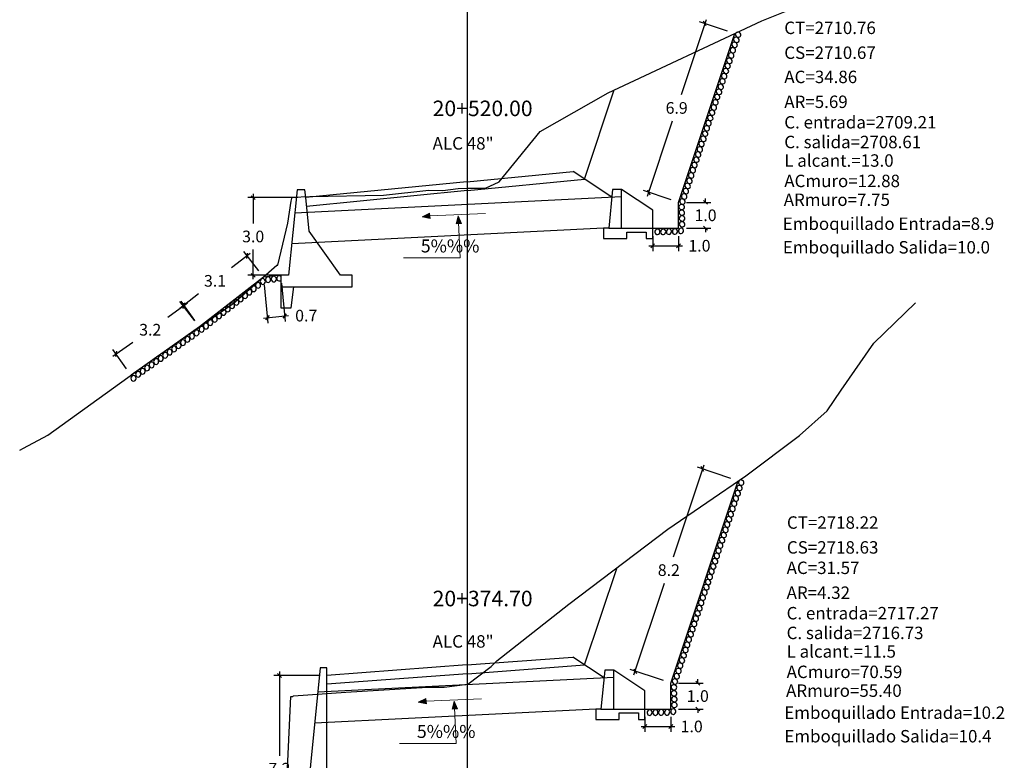
# Model space of a CAD drawing. Units: millimetres. Extents: x 0 to 4587, y -3 to 2256.
# Drawn here: x 2780 to 2818, y 1030 to 1058 of the extents above; entities that cross this region are included whole.
import ezdxf

# ---------------------------------------------------------------- set-up
doc = ezdxf.new("R2010")
doc.units = ezdxf.units.MM
doc.header["$PDMODE"] = 35
for name, color, linetype in [('_ARm', 6, 'Continuous'), ('acota', 7, 'Continuous'), ('alas', 5, 'Continuous'), ('CAJA', 5, 'Continuous'), ('EJESEC', 251, 'Continuous'), ('ESTACA', 6, 'Continuous'), ('MUROS PROYECTADOS', 54, 'Continuous'), ('PIEDRA', 190, 'Continuous'), ('TERRENO', 34, 'Continuous'), ('TEXTO', 7, 'Continuous'), ('tuberia', 6, 'Continuous')]:
    doc.layers.add(name, color=color, linetype=linetype)
doc.styles.add('Aidc', font='ARIAL.TTF', dxfattribs={"height": 0.3})
doc.styles.add('Arial_1', font='ARIAL.TTF')
doc.styles.get("Standard").update_dxf_attribs({"font": 'ARIAL.TTF'})
doc.dimstyles.new('acotado', dxfattribs={"dimscale": 3, "dimtxt": 0.15, "dimasz": 0.05, "dimexe": 0.07, "dimexo": 0.1, "dimgap": 0.09, "dimtad": 0, "dimtih": 1, "dimtoh": 1, "dimzin": 0, "dimdsep": 46, "dimtxsty": 'Standard', "dimblk": 'OBLIQUE', "dimcen": 0.09, "dimdle": 0.05, "dimaunit": 1, "dimadec": 4, "dimazin": 0, "dimtfac": 1, "dimtofl": 0, "dimtmove": 0, "dimatfit": 3, "dimldrblk": 'OBLIQUE', "dimfxl": 1, "dimtolj": 1, "dimtzin": 0, "dimarcsym": 0})

# ---------------------------------------------------------------- blocks, each defined once
blk = doc.blocks.new('_Oblique')
at = {"color": 0, "linetype": 'ByBlock', "lineweight": -2}
blk.add_line((-0.5, -0.5), (0.5, 0.5), dxfattribs=at)
blk = doc.blocks.new('*D367')
at = {"layer": 'acota', "color": 0, "lineweight": -2, "transparency": 16777216}
for p, q in [((2792.005, 1033.137), (2790.267, 1033.137)), ((2790.477, 1033.287), (2790.477, 1030.033)), ((2790.477, 1025.787), (2790.477, 1029.041)), ((2791.005, 1025.937), (2790.267, 1025.937))]:
    blk.add_line(p, q, dxfattribs=at)
at = {"layer": 'Defpoints', "color": 0, "transparency": 16777216}
for p in [(2792.305, 1033.137), (2790.477, 1025.937), (2791.305, 1025.937)]:
    blk.add_point(p, dxfattribs=at)
at = {"layer": 'acota', "color": 0, "lineweight": -2, "transparency": 16777216, "xscale": 0.15, "yscale": 0.15, "zscale": 0.15}
for p, rotation in [((2790.477, 1033.137), 90), ((2790.477, 1025.937), 270)]:
    blk.add_blockref('_Oblique', p, dxfattribs=dict(at, rotation=rotation))
at = {"layer": 'acota', "color": 0, "transparency": 16777216, "insert": (2790.477, 1029.537), "char_height": 0.45, "attachment_point": 5}
blk.add_mtext('\\A1;7.2', dxfattribs=at)
blk = doc.blocks.new('*D366')
at = {"layer": 'acota', "color": 0, "lineweight": -2, "transparency": 16777216}
for p, q in [((2805.896, 1032.842), (2806.848, 1032.842)), ((2806.638, 1032.842), (2806.638, 1032.992)), ((2805.896, 1031.842), (2806.848, 1031.842)), ((2806.638, 1031.842), (2806.638, 1031.692))]:
    blk.add_line(p, q, dxfattribs=at)
at = {"layer": 'Defpoints', "color": 0, "transparency": 16777216}
for p in [(2805.596, 1032.842), (2805.596, 1031.842), (2806.638, 1031.842)]:
    blk.add_point(p, dxfattribs=at)
at = {"layer": 'acota', "color": 0, "lineweight": -2, "transparency": 16777216, "xscale": 0.15, "yscale": 0.15, "zscale": 0.15}
for p, rotation in [((2806.638, 1032.842), 270), ((2806.638, 1031.842), 90)]:
    blk.add_blockref('_Oblique', p, dxfattribs=dict(at, rotation=rotation))
at = {"layer": 'acota', "color": 0, "transparency": 16777216, "insert": (2806.638, 1032.342), "char_height": 0.45, "attachment_point": 5}
blk.add_mtext('\\A1;1.0', dxfattribs=at)
blk = doc.blocks.new('*D368')
at = {"layer": 'acota', "color": 0, "lineweight": -2, "transparency": 16777216}
for p, q in [((2804.446, 1031.167), (2805.596, 1031.167)), ((2804.596, 1031.542), (2804.596, 1030.957)), ((2805.596, 1031.542), (2805.596, 1030.957)), ((2805.596, 1031.167), (2805.746, 1031.167))]:
    blk.add_line(p, q, dxfattribs=at)
at = {"layer": 'Defpoints', "color": 0, "transparency": 16777216}
for p in [(2804.596, 1031.842), (2805.596, 1031.842), (2805.596, 1031.167)]:
    blk.add_point(p, dxfattribs=at)
at = {"layer": 'acota', "color": 0, "lineweight": -2, "transparency": 16777216, "xscale": 0.15, "yscale": 0.15, "zscale": 0.15, "rotation": 180}
blk.add_blockref('_Oblique', (2804.596, 1031.167), dxfattribs=at)
at = {"layer": 'acota', "color": 0, "lineweight": -2, "transparency": 16777216, "xscale": 0.15, "yscale": 0.15, "zscale": 0.15}
blk.add_blockref('_Oblique', (2805.596, 1031.167), dxfattribs=at)
at = {"layer": 'acota', "color": 0, "transparency": 16777216, "insert": (2806.403, 1031.167), "char_height": 0.45, "attachment_point": 5}
blk.add_mtext('\\A1;1.0', dxfattribs=at)
blk = doc.blocks.new('*D369')
at = {"layer": 'acota', "color": 0, "lineweight": -2, "transparency": 16777216}
for p, q in [((2806.869, 1041.249), (2805.687, 1037.703)), ((2807.914, 1040.743), (2806.622, 1041.173)), ((2804.171, 1033.158), (2805.354, 1036.704)), ((2805.311, 1032.936), (2804.02, 1033.367))]:
    blk.add_line(p, q, dxfattribs=at)
at = {"layer": 'Defpoints', "color": 0, "transparency": 16777216}
for p in [(2806.822, 1041.107), (2808.198, 1040.648), (2805.596, 1032.842)]:
    blk.add_point(p, dxfattribs=at)
at = {"layer": 'acota', "color": 0, "lineweight": -2, "transparency": 16777216, "xscale": 0.15, "yscale": 0.15, "zscale": 0.15}
for p, rotation in [((2806.822, 1041.107), 71.56048104232386), ((2804.219, 1033.301), 251.5604810423238)]:
    blk.add_blockref('_Oblique', p, dxfattribs=dict(at, rotation=rotation))
at = {"layer": 'acota', "color": 0, "transparency": 16777216, "insert": (2805.52, 1037.204), "char_height": 0.45, "attachment_point": 5}
blk.add_mtext('\\A1;8.2', dxfattribs=at)
blk = doc.blocks.new('*D370')
at = {"layer": 'acota', "color": 0, "lineweight": -2, "transparency": 16777216}
for p, q in [((2806.196, 1051.401), (2807.148, 1051.401)), ((2806.938, 1051.401), (2806.938, 1051.551)), ((2806.196, 1050.401), (2807.148, 1050.401)), ((2806.938, 1050.401), (2806.938, 1050.251))]:
    blk.add_line(p, q, dxfattribs=at)
at = {"layer": 'Defpoints', "color": 0, "transparency": 16777216}
for p in [(2805.896, 1051.401), (2805.896, 1050.401), (2806.938, 1050.401)]:
    blk.add_point(p, dxfattribs=at)
at = {"layer": 'acota', "color": 0, "lineweight": -2, "transparency": 16777216, "xscale": 0.15, "yscale": 0.15, "zscale": 0.15}
for p, rotation in [((2806.938, 1051.401), 270), ((2806.938, 1050.401), 90)]:
    blk.add_blockref('_Oblique', p, dxfattribs=dict(at, rotation=rotation))
at = {"layer": 'acota', "color": 0, "transparency": 16777216, "insert": (2806.938, 1050.901), "char_height": 0.45, "attachment_point": 5}
blk.add_mtext('\\A1;1.0', dxfattribs=at)
blk = doc.blocks.new('*D371')
at = {"layer": 'acota', "color": 0, "lineweight": -2, "transparency": 16777216}
for p, q in [((2804.896, 1050.101), (2804.896, 1049.516)), ((2805.896, 1050.101), (2805.896, 1049.516)), ((2804.746, 1049.726), (2805.896, 1049.726)), ((2805.896, 1049.726), (2806.046, 1049.726))]:
    blk.add_line(p, q, dxfattribs=at)
at = {"layer": 'Defpoints', "color": 0, "transparency": 16777216}
for p in [(2804.896, 1050.401), (2805.896, 1050.401), (2805.896, 1049.726)]:
    blk.add_point(p, dxfattribs=at)
at = {"layer": 'acota', "color": 0, "lineweight": -2, "transparency": 16777216, "xscale": 0.15, "yscale": 0.15, "zscale": 0.15, "rotation": 180}
blk.add_blockref('_Oblique', (2804.896, 1049.726), dxfattribs=at)
at = {"layer": 'acota', "color": 0, "lineweight": -2, "transparency": 16777216, "xscale": 0.15, "yscale": 0.15, "zscale": 0.15}
blk.add_blockref('_Oblique', (2805.896, 1049.726), dxfattribs=at)
at = {"layer": 'acota', "color": 0, "transparency": 16777216, "insert": (2806.703, 1049.726), "char_height": 0.45, "attachment_point": 5}
blk.add_mtext('\\A1;1.0', dxfattribs=at)
blk = doc.blocks.new('*D372')
at = {"layer": 'acota', "color": 0, "lineweight": -2, "transparency": 16777216}
for p, q in [((2806.957, 1058.448), (2805.99, 1055.546)), ((2807.783, 1058.015), (2806.71, 1058.372)), ((2804.69, 1051.644), (2805.657, 1054.546)), ((2805.611, 1051.496), (2804.538, 1051.853))]:
    blk.add_line(p, q, dxfattribs=at)
at = {"layer": 'Defpoints', "color": 0, "transparency": 16777216}
for p in [(2806.909, 1058.306), (2808.067, 1057.92), (2805.896, 1051.401)]:
    blk.add_point(p, dxfattribs=at)
at = {"layer": 'acota', "color": 0, "lineweight": -2, "transparency": 16777216, "xscale": 0.15, "yscale": 0.15, "zscale": 0.15}
for p, rotation in [((2806.909, 1058.306), 71.57504520793778), ((2804.737, 1051.787), 251.5750452079378)]:
    blk.add_blockref('_Oblique', p, dxfattribs=dict(at, rotation=rotation))
at = {"layer": 'acota', "color": 0, "transparency": 16777216, "insert": (2805.823, 1055.046), "char_height": 0.45, "attachment_point": 5}
blk.add_mtext('\\A1;6.9', dxfattribs=at)
blk = doc.blocks.new('*D373')
at = {"layer": 'acota', "color": 0, "lineweight": -2, "transparency": 16777216}
for p, q in [((2789.344, 1049.427), (2788.625, 1048.867)), ((2789.676, 1048.756), (2789.097, 1049.5)), ((2787.203, 1046.829), (2786.624, 1047.573)), ((2786.634, 1047.315), (2787.353, 1047.876))]:
    blk.add_line(p, q, dxfattribs=at)
at = {"layer": 'Defpoints', "color": 0, "transparency": 16777216}
for p in [(2789.861, 1048.519), (2786.753, 1047.408), (2787.388, 1046.593)]:
    blk.add_point(p, dxfattribs=at)
at = {"layer": 'acota', "color": 0, "lineweight": -2, "transparency": 16777216, "xscale": 0.15, "yscale": 0.15, "zscale": 0.15}
for p, rotation in [((2789.226, 1049.334), 37.92204473105685), ((2786.753, 1047.408), 217.9220447310569)]:
    blk.add_blockref('_Oblique', p, dxfattribs=dict(at, rotation=rotation))
at = {"layer": 'acota', "color": 0, "transparency": 16777216, "insert": (2787.989, 1048.371), "char_height": 0.45, "attachment_point": 5}
blk.add_mtext('\\A1;3.1', dxfattribs=at)
blk = doc.blocks.new('*D374')
at = {"layer": 'acota', "color": 0, "lineweight": -2, "transparency": 16777216}
for p, q in [((2789.462, 1051.734), (2789.462, 1050.584)), ((2791.192, 1051.584), (2789.252, 1051.584)), ((2789.462, 1048.434), (2789.462, 1049.584)), ((2790.532, 1048.584), (2789.252, 1048.584))]:
    blk.add_line(p, q, dxfattribs=at)
at = {"layer": 'Defpoints', "color": 0, "transparency": 16777216}
for p in [(2791.492, 1051.584), (2789.462, 1048.584), (2790.832, 1048.584)]:
    blk.add_point(p, dxfattribs=at)
at = {"layer": 'acota', "color": 0, "lineweight": -2, "transparency": 16777216, "xscale": 0.15, "yscale": 0.15, "zscale": 0.15}
for p, rotation in [((2789.462, 1051.584), 90), ((2789.462, 1048.584), 270)]:
    blk.add_blockref('_Oblique', p, dxfattribs=dict(at, rotation=rotation))
at = {"layer": 'acota', "color": 0, "transparency": 16777216, "insert": (2789.462, 1050.084), "char_height": 0.45, "attachment_point": 5}
blk.add_mtext('\\A1;3.0', dxfattribs=at)
blk = doc.blocks.new('*D375')
at = {"layer": 'acota', "color": 0, "lineweight": -2, "transparency": 16777216}
for p, q in [((2790.561, 1048.285), (2790.703, 1046.806)), ((2789.889, 1048.221), (2790.032, 1046.741)), ((2789.862, 1046.936), (2790.683, 1047.015)), ((2790.683, 1047.015), (2790.832, 1047.029))]:
    blk.add_line(p, q, dxfattribs=at)
at = {"layer": 'Defpoints', "color": 0, "transparency": 16777216}
for p in [(2789.861, 1048.519), (2790.532, 1048.584), (2790.683, 1047.015)]:
    blk.add_point(p, dxfattribs=at)
at = {"layer": 'acota', "color": 0, "lineweight": -2, "transparency": 16777216, "xscale": 0.15, "yscale": 0.15, "zscale": 0.15}
for p, rotation in [((2790.011, 1046.95), 185.4849578444007), ((2790.683, 1047.015), 5.484957844400728)]:
    blk.add_blockref('_Oblique', p, dxfattribs=dict(at, rotation=rotation))
at = {"layer": 'acota', "color": 0, "transparency": 16777216, "insert": (2791.512, 1047.029), "char_height": 0.45, "attachment_point": 5}
blk.add_mtext('\\A1;0.7', dxfattribs=at)
blk = doc.blocks.new('*D520')
at = {"layer": 'acota', "color": 0, "lineweight": -2, "transparency": 16777216}
for p, q in [((2787.215, 1046.838), (2786.685, 1047.588)), ((2786.929, 1047.503), (2786.163, 1046.962)), ((2784.043, 1045.465), (2784.809, 1046.006)), ((2784.574, 1044.973), (2784.045, 1045.723))]:
    blk.add_line(p, q, dxfattribs=at)
at = {"layer": 'Defpoints', "color": 0, "transparency": 16777216}
for p in [(2787.388, 1046.593), (2784.166, 1045.552), (2784.747, 1044.728)]:
    blk.add_point(p, dxfattribs=at)
at = {"layer": 'acota', "color": 0, "lineweight": -2, "transparency": 16777216, "xscale": 0.15, "yscale": 0.15, "zscale": 0.15}
for p, rotation in [((2786.806, 1047.416), 35.22358803129891), ((2784.166, 1045.552), 215.223588031299)]:
    blk.add_blockref('_Oblique', p, dxfattribs=dict(at, rotation=rotation))
at = {"layer": 'acota', "color": 0, "transparency": 16777216, "insert": (2785.486, 1046.484), "char_height": 0.45, "attachment_point": 5}
blk.add_mtext('\\A1;3.2', dxfattribs=at)

msp = doc.modelspace()

# ---------------------------------------------------------------- hatches: boundary and pattern name
at = {"layer": 'TEXTO', "lineweight": 0}
for points in [[(2795.9899, 1050.8455), (2796.30558, 1050.78024), (2796.28041, 1050.98791)], [(2797.38399, 1050.88581), (2797.2988, 1050.57492), (2797.50764, 1050.58683)], [(2795.83848, 1032.10269), (2796.15416, 1032.03744), (2796.12899, 1032.2451)], [(2797.23257, 1032.143), (2797.14738, 1031.83211), (2797.35622, 1031.84402)]]:
    msp.add_hatch(color=0, dxfattribs=at).paths.add_polyline_path(points)

# ---------------------------------------------------------------- linework, layer by layer
at = {"layer": '_ARm'}
msp.add_lwpolyline([(2790.53239, 1048.58387), (2789.86079, 1048.51938)], dxfattribs=at)
at = {"layer": 'alas', "color": 5}
for points in [[(2803.34562, 1051.90082), (2803.19562, 1050.40082), (2803.89562, 1050.40082), (2804.89562, 1050.40082), (2804.89562, 1051.10082), (2803.69562, 1051.90082)], [(2803.04562, 1033.34152), (2802.89562, 1031.84152), (2803.59562, 1031.84152), (2804.59562, 1031.84152), (2804.59562, 1032.54152), (2803.39562, 1033.34152)]]:
    msp.add_lwpolyline(points, close=True, dxfattribs=at)
for points in [[(2803.69562, 1050.40082), (2803.69562, 1051.90082)], [(2803.39562, 1031.84152), (2803.39562, 1033.34152)]]:
    msp.add_lwpolyline(points, dxfattribs=at)
at = {"layer": 'alas', "color": 1}
for points in [[(2803.19562, 1050.40082), (2802.99562, 1050.40082), (2802.99562, 1050.00082), (2803.89562, 1050.00082), (2803.89562, 1050.25082), (2804.64562, 1050.25082), (2804.64562, 1050.00082), (2804.89562, 1050.00082), (2804.89562, 1050.40082)], [(2802.89562, 1031.84152), (2802.69562, 1031.84152), (2802.69562, 1031.44152), (2803.59562, 1031.44152), (2803.59562, 1031.69152), (2804.34562, 1031.69152), (2804.34562, 1031.44152), (2804.59562, 1031.44152), (2804.59562, 1031.84152)]]:
    msp.add_lwpolyline(points, dxfattribs=at)
at = {"layer": 'CAJA'}
for p, q in [((2802.26562, 1052.30082), (2803.41162, 1055.74082)), ((2797.71238, 1052.1952), (2801.81898, 1052.59859)), ((2803.31562, 1051.60082), (2801.81898, 1052.59859)), ((2797.71236, 1052.19519), (2791.49239, 1051.58387)), ((2797.74562, 1051.85682), (2802.26562, 1052.30082)), ((2797.74562, 1051.85682), (2791.52622, 1051.24555)), ((2802.26562, 1033.54152), (2803.51962, 1037.30252)), ((2797.72027, 1033.54257), (2801.80578, 1033.84808)), ((2803.01562, 1033.04152), (2801.80578, 1033.84808)), ((2797.72021, 1033.54256), (2792.30483, 1033.13666)), ((2797.74562, 1033.20352), (2802.26562, 1033.54152)), ((2797.74562, 1033.20352), (2792.30483, 1032.7957))]:
    msp.add_line(p, q, dxfattribs=at)
at = {"layer": 'EJESEC', "linetype": 'Continuous', "ltscale": 5}
msp.add_line((2797.74562, 983.3888), (2797.74562, 1086.5438), dxfattribs=at)
at = {"layer": 'MUROS PROYECTADOS', "color": 4, "linetype": 'ByBlock'}
msp.add_lwpolyline([(2790.53239, 1048.13387), (2793.28238, 1048.13387), (2793.28238, 1048.58387), (2792.83238, 1048.58387), (2791.62239, 1050.28387), (2791.49239, 1051.58387), (2791.46239, 1051.88387), (2791.16239, 1051.88387), (2790.83239, 1048.58387), (2790.53239, 1048.58387), (2790.53239, 1048.13387)], dxfattribs=at)
at = {"layer": 'MUROS PROYECTADOS', "color": 77}
msp.add_lwpolyline([(2790.53239, 1048.13387), (2790.53239, 1047.33387), (2790.93239, 1047.33387), (2791.03239, 1048.13387)], dxfattribs=at)
at = {"layer": 'MUROS PROYECTADOS', "color": 4}
msp.add_lwpolyline([(2790.80483, 1024.93666), (2797.80483, 1024.93666), (2797.80483, 1025.93666), (2792.30483, 1025.93666), (2792.30483, 1033.43666), (2792.05483, 1033.43666), (2791.30483, 1025.93666), (2790.80483, 1025.93666), (2790.80483, 1024.93666)], dxfattribs=at)
at = {"layer": 'PIEDRA', "color": 190}
for p, q in [((2805.89562, 1051.40082), (2808.06742, 1057.92003)), ((2805.89562, 1050.40082), (2805.89562, 1051.40082)), ((2804.89562, 1050.40082), (2805.89562, 1050.40082)), ((2789.86079, 1048.51938), (2787.38768, 1046.59259)), ((2787.38768, 1046.59259), (2784.74712, 1044.72825)), ((2805.59562, 1032.84152), (2808.19839, 1040.64775)), ((2805.59562, 1031.84152), (2805.59562, 1032.84152)), ((2804.59562, 1031.84152), (2805.59562, 1031.84152))]:
    msp.add_line(p, q, dxfattribs=at)
at = {"layer": 'PIEDRA', "color": 190, "extrusion": (0, 0, -1)}
for centre, major_axis, start_param, end_param in [((2808.12757, 1057.67769), (-0.09106, 0.06181), -1.57079633, 4.71238898), ((2808.19383, 1057.87599), (-0.09106, 0.06181), -1.57079633, 4.71238898), ((2808.06101, 1057.47901), (-0.09106, 0.06181), -1.57079633, 4.71238898), ((2807.9258, 1057.07305), (-0.09106, 0.06181), -1.57079633, 4.71238898), ((2807.99236, 1057.27174), (-0.09106, 0.06181), -1.57079633, 4.71238898), ((2807.79059, 1056.6671), (-0.09106, 0.06181), -1.57079633, 4.71238898), ((2807.85715, 1056.86579), (-0.09106, 0.06181), -1.57079633, 4.71238898), ((2807.65975, 1056.27394), (-0.09106, 0.06181), -1.57079633, 4.71238898), ((2807.72601, 1056.47224), (-0.09106, 0.06181), -1.57079633, 4.71238898), ((2807.52366, 1055.86535), (-0.09106, 0.06181), -1.57079633, 4.71238898), ((2807.59231, 1056.07261), (-0.09106, 0.06181), -1.57079633, 4.71238898), ((2807.39085, 1055.46837), (-0.09106, 0.06181), -1.57079633, 4.71238898), ((2807.4574, 1055.66706), (-0.09106, 0.06181), -1.57079633, 4.71238898), ((2807.25594, 1055.06281), (-0.09106, 0.06181), -1.57079633, 4.71238898), ((2807.3222, 1055.2611), (-0.09106, 0.06181), -1.57079633, 4.71238898), ((2807.12076, 1054.65697), (-0.09106, 0.06181), -1.57079633, 4.71238898), ((2807.18941, 1054.86424), (-0.09106, 0.06181), -1.57079633, 4.71238898), ((2806.98795, 1054.25999), (-0.09106, 0.06181), -1.57079633, 4.71238898), ((2807.05451, 1054.45868), (-0.09106, 0.06181), -1.57079633, 4.71238898), ((2806.9193, 1054.05273), (-0.09106, 0.06181), -1.57079633, 4.71238898), ((2806.78529, 1053.65219), (-0.09106, 0.06181), -1.57079633, 4.71238898), ((2806.85304, 1053.85443), (-0.09106, 0.06181), -1.57079633, 4.71238898), ((2806.65038, 1053.24663), (-0.09106, 0.06181), -1.57079633, 4.71238898), ((2806.71664, 1053.44492), (-0.09106, 0.06181), -1.57079633, 4.71238898), ((2806.51517, 1052.84068), (-0.09106, 0.06181), -1.57079633, 4.71238898), ((2806.58382, 1053.04794), (-0.09106, 0.06181), -1.57079633, 4.71238898), ((2806.38147, 1052.44105), (-0.09106, 0.06181), -1.57079633, 4.71238898), ((2806.44891, 1052.64239), (-0.09106, 0.06181), -1.57079633, 4.71238898), ((2806.24656, 1052.0355), (-0.09106, 0.06181), -1.57079633, 4.71238898), ((2806.31282, 1052.23379), (-0.09106, 0.06181), -1.57079633, 4.71238898), ((2806.11135, 1051.62955), (-0.09106, 0.06181), -1.57079633, 4.71238898), ((2806.18, 1051.83681), (-0.09106, 0.06181), -1.57079633, 4.71238898), ((2806.01437, 1051.22078), (-0.10594, 0.02983), -1.57079633, 4.71238898), ((2806.0451, 1051.43125), (-0.09106, 0.06181), -1.57079633, 4.71238898), ((2806.02101, 1051.0026), (-0.10594, 0.02983), -1.57079633, 4.71238898), ((2806.03127, 1050.77969), (-0.10594, 0.02983), -1.57079633, 4.71238898), ((2806.03317, 1050.5567), (-0.10594, 0.02983), -1.57079633, 4.71238898), ((2805.0784, 1050.26389), (0.03074, 0.10568), -1.57079633, 4.71238898), ((2805.3014, 1050.26389), (0.03074, 0.10568), -1.57079633, 4.71238898), ((2805.52439, 1050.27224), (0.03074, 0.10568), -1.57079633, 4.71238898), ((2805.75574, 1050.27503), (0.03074, 0.10568), -1.57079633, 4.71238898), ((2805.98989, 1050.30287), (0.03074, 0.10568), -1.57079633, 4.71238898), ((2789.65023, 1048.19864), (-0.00064, 0.11006), -1.57079633, 4.71238898), ((2789.83412, 1048.34537), (-0.00064, 0.11006), -1.57079633, 4.71238898), ((2790.03944, 1048.41736), (-0.00064, 0.11006), -1.57079633, 4.71238898), ((2790.26073, 1048.43874), (-0.00064, 0.11006), -1.57079633, 4.71238898), ((2790.47639, 1048.46318), (-0.00064, 0.11006), 2.54199621, 6.89587605), ((2789.14702, 1047.8016), (-0.00064, 0.11006), -1.57079633, 4.71238898), ((2789.31197, 1047.93684), (-0.00064, 0.11006), -1.57079633, 4.71238898), ((2789.48457, 1048.06443), (-0.00064, 0.11006), -1.57079633, 4.71238898), ((2788.64888, 1047.41164), (-0.00064, 0.11006), -1.57079633, 4.71238898), ((2788.81332, 1047.54233), (-0.00064, 0.11006), -1.57079633, 4.71238898), ((2788.97899, 1047.67654), (-0.00064, 0.11006), -1.57079633, 4.71238898), ((2788.31581, 1047.15233), (-0.00064, 0.11006), -1.57079633, 4.71238898), ((2788.48025, 1047.28303), (-0.00064, 0.11006), -1.57079633, 4.71238898), ((2787.80488, 1046.76081), (-0.00064, 0.11006), -1.57079633, 4.71238898), ((2787.97748, 1046.8884), (-0.00064, 0.11006), -1.57079633, 4.71238898), ((2788.14314, 1047.02261), (-0.00064, 0.11006), -1.57079633, 4.71238898), ((2787.27215, 1046.36128), (0.00432, 0.10997), -1.57079633, 4.71238898), ((2787.4719, 1046.50051), (-0.00064, 0.11006), -1.57079633, 4.71238898), ((2787.63994, 1046.62557), (-0.00064, 0.11006), -1.57079633, 4.71238898), ((2786.75155, 1045.98734), (0.00432, 0.10997), -1.57079633, 4.71238898), ((2786.92242, 1046.115), (0.00432, 0.10997), -1.57079633, 4.71238898), ((2787.1006, 1046.23468), (0.00432, 0.10997), -1.57079633, 4.71238898), ((2786.23633, 1045.62024), (0.00432, 0.10997), -1.57079633, 4.71238898), ((2786.4065, 1045.74338), (0.00432, 0.10997), -1.57079633, 4.71238898), ((2786.57804, 1045.86998), (0.00432, 0.10997), -1.57079633, 4.71238898), ((2785.54201, 1045.12782), (0.00432, 0.10997), -1.57079633, 4.71238898), ((2785.71356, 1045.25442), (0.00432, 0.10997), -1.57079633, 4.71238898), ((2785.8919, 1045.37622), (0.00432, 0.10997), -1.57079633, 4.71238898), ((2786.06207, 1045.49937), (0.00432, 0.10997), -1.57079633, 4.71238898), ((2785.01945, 1044.76312), (0.00432, 0.10997), -1.57079633, 4.71238898), ((2785.19296, 1044.88047), (0.00432, 0.10997), -1.57079633, 4.71238898), ((2785.36384, 1045.00814), (0.00432, 0.10997), -1.57079633, 4.71238898), ((2784.84045, 1044.60752), (0.00432, 0.10997), -1.57079633, 4.71238898), ((2808.31552, 1040.5821), (-0.09106, 0.06181), -1.57079633, 4.71238898), ((2808.24687, 1040.37484), (-0.09106, 0.06181), -1.57079633, 4.71238898), ((2808.11148, 1039.96877), (-0.09106, 0.06181), -1.57079633, 4.71238898), ((2808.18013, 1040.17603), (-0.09106, 0.06181), -1.57079633, 4.71238898), ((2807.97866, 1039.57179), (-0.09106, 0.06181), -1.57079633, 4.71238898), ((2808.04522, 1039.77047), (-0.09106, 0.06181), -1.57079633, 4.71238898), ((2807.84375, 1039.16623), (-0.09106, 0.06181), -1.57079633, 4.71238898), ((2807.91001, 1039.36452), (-0.09106, 0.06181), -1.57079633, 4.71238898), ((2807.70735, 1038.75672), (-0.09106, 0.06181), -1.57079633, 4.71238898), ((2807.776, 1038.96398), (-0.09106, 0.06181), -1.57079633, 4.71238898), ((2807.57453, 1038.35974), (-0.09106, 0.06181), -1.57079633, 4.71238898), ((2807.64109, 1038.55843), (-0.09106, 0.06181), -1.57079633, 4.71238898), ((2807.43963, 1037.95418), (-0.09106, 0.06181), -1.57079633, 4.71238898), ((2807.50588, 1038.15248), (-0.09106, 0.06181), -1.57079633, 4.71238898), ((2807.30353, 1037.54559), (-0.09106, 0.06181), -1.57079633, 4.71238898), ((2807.37218, 1037.75285), (-0.09106, 0.06181), -1.57079633, 4.71238898), ((2807.17072, 1037.14861), (-0.09106, 0.06181), -1.57079633, 4.71238898), ((2807.23728, 1037.34729), (-0.09106, 0.06181), -1.57079633, 4.71238898), ((2807.10207, 1036.94134), (-0.09106, 0.06181), -1.57079633, 4.71238898), ((2806.96928, 1036.54447), (-0.09106, 0.06181), -1.57079633, 4.71238898), ((2807.03581, 1036.74305), (-0.09106, 0.06181), -1.57079633, 4.71238898), ((2806.83438, 1036.13892), (-0.09106, 0.06181), -1.57079633, 4.71238898), ((2806.90063, 1036.33721), (-0.09106, 0.06181), -1.57079633, 4.71238898), ((2806.69917, 1035.73296), (-0.09106, 0.06181), -1.57079633, 4.71238898), ((2806.76782, 1035.94023), (-0.09106, 0.06181), -1.57079633, 4.71238898), ((2806.56516, 1035.33242), (-0.09106, 0.06181), -1.57079633, 4.71238898), ((2806.63291, 1035.53467), (-0.09106, 0.06181), -1.57079633, 4.71238898), ((2806.43025, 1034.92687), (-0.09106, 0.06181), -1.57079633, 4.71238898), ((2806.49651, 1035.12516), (-0.09106, 0.06181), -1.57079633, 4.71238898), ((2806.29504, 1034.52092), (-0.09106, 0.06181), -1.57079633, 4.71238898), ((2806.36369, 1034.72818), (-0.09106, 0.06181), -1.57079633, 4.71238898), ((2806.16134, 1034.12129), (-0.09106, 0.06181), -1.57079633, 4.71238898), ((2806.22878, 1034.32262), (-0.09106, 0.06181), -1.57079633, 4.71238898), ((2806.02643, 1033.71573), (-0.09106, 0.06181), -1.57079633, 4.71238898), ((2806.09269, 1033.91403), (-0.09106, 0.06181), -1.57079633, 4.71238898), ((2805.95987, 1033.51705), (-0.09106, 0.06181), -1.57079633, 4.71238898), ((2805.82497, 1033.11149), (-0.09106, 0.06181), -1.57079633, 4.71238898), ((2805.89122, 1033.30978), (-0.09106, 0.06181), -1.57079633, 4.71238898), ((2805.71625, 1032.67462), (-0.10594, 0.02983), -1.57079633, 4.71238898), ((2805.75624, 1032.89935), (-0.09106, 0.06181), -1.57079633, 4.71238898), ((2805.72101, 1032.44329), (-0.10594, 0.02983), -1.57079633, 4.71238898), ((2805.73127, 1032.22038), (-0.10594, 0.02983), -1.57079633, 4.71238898), ((2805.73317, 1031.99739), (-0.10594, 0.02983), -1.57079633, 4.71238898), ((2804.7784, 1031.70458), (0.03074, 0.10568), -1.57079633, 4.71238898), ((2805.0014, 1031.70458), (0.03074, 0.10568), -1.57079633, 4.71238898), ((2805.22439, 1031.71293), (0.03074, 0.10568), -1.57079633, 4.71238898), ((2805.45574, 1031.71572), (0.03074, 0.10568), -1.57079633, 4.71238898), ((2805.68989, 1031.74356), (0.03074, 0.10568), -1.57079633, 4.71238898)]:
    msp.add_ellipse(centre, major_axis=major_axis, ratio=0.89301228, start_param=start_param, end_param=end_param, dxfattribs=at)
at = {"layer": 'TERRENO'}
for p, q in [((2809.11362, 1058.40982), (2811.10362, 1059.20882)), ((2803.17562, 1055.62982), (2809.11362, 1058.40982)), ((2800.54362, 1054.13182), (2803.17562, 1055.62982)), ((2798.96162, 1052.19382), (2800.54362, 1054.13182)), ((2798.44162, 1051.95382), (2798.96162, 1052.19382)), ((2794.49962, 1051.67882), (2796.24762, 1051.86882)), ((2796.24762, 1051.86882), (2796.79062, 1051.86182)), ((2796.79062, 1051.86182), (2797.37962, 1051.94082)), ((2797.37962, 1051.94082), (2797.74562, 1051.94482)), ((2797.74562, 1051.94482), (2798.44162, 1051.95382)), ((2790.79962, 1050.60082), (2790.93362, 1051.45182)), ((2790.93362, 1051.45182), (2790.96862, 1051.60282)), ((2790.96862, 1051.60282), (2791.65362, 1051.62082)), ((2791.65362, 1051.62082), (2794.49962, 1051.67882)), ((2790.41662, 1048.96982), (2790.79962, 1050.60082)), ((2788.68862, 1047.50082), (2790.38262, 1048.97282)), ((2790.38262, 1048.97282), (2790.41662, 1048.96982)), ((2813.44362, 1045.96952), (2815.04812, 1047.52149)), ((2785.73362, 1045.43782), (2788.68862, 1047.50082)), ((2812.17662, 1044.15552), (2813.44362, 1045.96952)), ((2781.53362, 1042.41682), (2785.73362, 1045.43782)), ((2811.63262, 1043.35152), (2812.17662, 1044.15552)), ((2810.57362, 1042.40352), (2811.63262, 1043.35152)), ((2780.58962, 1041.91282), (2781.53362, 1042.41682)), ((2808.49062, 1040.84752), (2810.57362, 1042.40352)), ((2780.44312, 1041.83058), (2780.58962, 1041.91282)), ((2805.47562, 1038.78652), (2808.49062, 1040.84752)), ((2801.65562, 1035.88952), (2805.47562, 1038.78652)), ((2798.87462, 1033.69552), (2801.65562, 1035.88952)), ((2797.75962, 1032.80452), (2798.65062, 1033.48352)), ((2798.65062, 1033.48352), (2798.87462, 1033.69552)), ((2793.03662, 1032.48852), (2796.19062, 1032.68752)), ((2796.19062, 1032.68752), (2796.83962, 1032.68352)), ((2796.83962, 1032.68352), (2797.74562, 1032.80252)), ((2797.74562, 1032.80252), (2797.75962, 1032.80452)), ((2790.65262, 1026.50552), (2790.92362, 1032.31952)), ((2790.92362, 1032.31952), (2790.99862, 1032.32852)), ((2790.99862, 1032.32852), (2791.02562, 1032.35252)), ((2791.02562, 1032.35252), (2793.03662, 1032.48852))]:
    msp.add_line(p, q, dxfattribs=at)
at = {"layer": 'TEXTO', "color": 0, "lineweight": 0}
for p, q in [((2796.293, 1050.88408), (2798.43568, 1050.97442)), ((2797.3923, 1050.62917), (2797.46028, 1049.25358)), ((2797.46028, 1049.25358), (2795.26945, 1049.25358)), ((2796.14158, 1032.14127), (2798.28426, 1032.23161)), ((2797.24088, 1031.88636), (2797.30886, 1030.51077)), ((2797.30886, 1030.51077), (2795.11803, 1030.51077))]:
    msp.add_line(p, q, dxfattribs=at)
for points in [[(2795.9899, 1050.8455), (2796.28041, 1050.98791), (2796.30558, 1050.78024)], [(2797.38399, 1050.88581), (2797.50764, 1050.58683), (2797.2988, 1050.57492)], [(2795.83848, 1032.10269), (2796.12899, 1032.2451), (2796.15416, 1032.03744)], [(2797.23257, 1032.143), (2797.35622, 1031.84402), (2797.14738, 1031.83211)]]:
    msp.add_lwpolyline(points, close=True, dxfattribs=at)
at = {"layer": 'tuberia', "color": 6}
for p, q in [((2803.69562, 1051.61982), (2791.07287, 1050.98869)), ((2802.99562, 1050.40082), (2790.95387, 1049.79874)), ((2803.39562, 1033.06052), (2791.96004, 1032.48874)), ((2802.69562, 1031.84152), (2791.84105, 1031.29879))]:
    msp.add_line(p, q, dxfattribs=at)

# ---------------------------------------------------------------- texts
at = {"layer": 'ESTACA'}
for s, p in [('20+520.00', (2796.39562, 1054.72848)), ('20+374.70', (2796.39562, 1035.80738))]:
    msp.add_text(s, height=0.6, dxfattribs=at).set_placement(p)
at = {"layer": 'ESTACA', "color": 7, "style": 'Arial_1'}
for p in [(2796.39497, 1053.43802), (2796.39497, 1034.21109)]:
    msp.add_text('ALC 48"', height=0.48, dxfattribs=at).set_placement(p)
at = {"layer": 'TEXTO'}
for s, p in [('CT=2710.76', (2809.97957, 1057.8983)), ('CS=2710.67', (2809.97957, 1056.9383)), ('AC=34.86', (2809.97957, 1056.00396)), ('AR=5.69', (2809.97957, 1055.04396)), ('C. entrada=2709.21', (2809.97957, 1054.25273)), ('C. salida=2708.61', (2809.97957, 1053.49107)), ('L alcant.=13.0', (2809.97957, 1052.77551)), ('ACmuro=12.88', (2809.97957, 1051.98769)), ('ARmuro=7.75', (2809.95803, 1051.26227)), ('Emboquillado Entrada=8.9', (2809.92069, 1050.33618)), ('Emboquillado Salida=10.0', (2809.92382, 1049.42671)), ('CT=2718.22', (2810.08154, 1038.80023)), ('CS=2718.63', (2810.08154, 1037.84023)), ('AC=31.57', (2810.06971, 1037.05256)), ('AR=4.32', (2810.06971, 1036.09256)), ('C. entrada=2717.27', (2810.06971, 1035.30133)), ('C. salida=2716.73', (2810.06971, 1034.53968)), ('L alcant.=11.5', (2810.06971, 1033.82412)), ('ACmuro=70.59', (2810.06971, 1033.03629)), ('ARmuro=55.40', (2810.04817, 1032.31087)), ('Emboquillado Entrada=10.2', (2809.97955, 1031.46051)), ('Emboquillado Salida=10.4', (2809.98268, 1030.55104))]:
    msp.add_text(s, height=0.48, dxfattribs=at).set_placement(p)
at = {"layer": 'TEXTO', "color": 7, "style": 'Aidc'}
for p in [(2795.93945, 1049.46759), (2795.78803, 1030.72478)]:
    msp.add_text('5%%% ', height=0.5, dxfattribs=at).set_placement(p)

# ---------------------------------------------------------------- dimensions: what is measured, and where the dimension line sits
at = {"layer": 'acota'}
for p1, p2, distance, picture, middle in [((2805.89562, 1051.40082), (2808.06742, 1057.92003), 1.22073, '*D372', (2805.82337, 1055.04625)), ((2805.89562, 1051.40082), (2805.89562, 1050.40082), 1.04241, '*D370', (2806.93803, 1050.90082)), ((2789.86079, 1048.51938), (2787.38768, 1046.59259), -1.03324, '*D373', (2787.98922, 1048.37105)), ((2789.86079, 1048.51938), (2790.53239, 1048.58387), -1.57633, '*D375', (2791.51201, 1047.02909)), ((2787.38768, 1046.59259), (2784.74712, 1044.72825), -1.00796, '*D520', (2785.48604, 1046.48383)), ((2805.59562, 1032.84152), (2808.19839, 1040.64775), 1.45128, '*D369', (2805.52024, 1037.20368)), ((2805.59562, 1032.84152), (2805.59562, 1031.84152), 1.04241, '*D366', (2806.63803, 1032.34152))]:
    dim = msp.add_aligned_dim(p1=p1, p2=p2, distance=distance, dimstyle='acotado', override={"dimdec": 1}, dxfattribs=at)
    dim.commit()
    dim.dimension.update_dxf_attribs({"geometry": picture, "text_midpoint": middle})
for base, p1, p2, picture, middle in [((2789.46205, 1048.58387), (2791.49239, 1051.58387), (2790.83239, 1048.58387), '*D374', (2789.46205, 1050.08387)), ((2790.47668, 1025.93666), (2792.30483, 1033.13666), (2791.30483, 1025.93666), '*D367', (2790.47668, 1029.53666))]:
    dim = msp.add_linear_dim(base=base, p1=p1, p2=p2, angle=90, dimstyle='acotado', override={"dimdec": 1}, dxfattribs=at)
    dim.commit()
    dim.dimension.update_dxf_attribs({"geometry": picture, "text_midpoint": middle})
for base, p1, p2, picture, middle in [((2805.89562, 1049.72623), (2804.89562, 1050.40082), (2805.89562, 1050.40082), '*D371', (2806.70331, 1049.72623)), ((2805.59562, 1031.16692), (2804.59562, 1031.84152), (2805.59562, 1031.84152), '*D368', (2806.40331, 1031.16692))]:
    dim = msp.add_linear_dim(base=base, p1=p1, p2=p2, dimstyle='acotado', override={"dimdec": 1}, dxfattribs=at)
    dim.commit()
    dim.dimension.update_dxf_attribs({"geometry": picture, "text_midpoint": middle})

doc.saveas('drawing.dxf')
